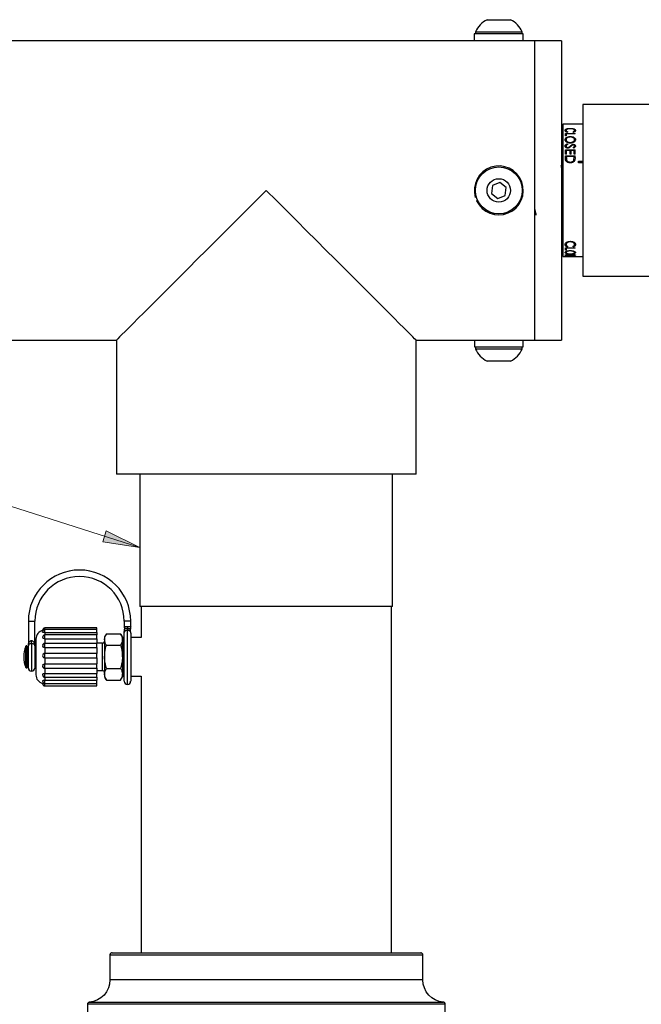
# Model space of a CAD drawing. Units: inches. Extents: x 0.5 to 8.1, y 0 to 10.6.
# Drawn here: x 4.9 to 6, y 7.5 to 9.2 of the extents above; entities that cross this region are included whole.
import ezdxf

# ---------------------------------------------------------------- set-up
doc = ezdxf.new("R2010")
doc.units = ezdxf.units.IN
doc.header["$LTSCALE"] = 0.15
doc.header["$MEASUREMENT"] = 0
doc.layers.add('Layer 1', color=7, linetype='Continuous')

msp = doc.modelspace()

# ---------------------------------------------------------------- hatches: boundary and pattern name
msp.add_hatch(color=256).paths.add_polyline_path([(5.1563, 8.3003), (5.0913, 8.3099), (5.0972, 8.329)])

# ---------------------------------------------------------------- linework, layer by layer
at = {"color": 7, "linetype": 'Continuous', "lineweight": 25}
for p, q in [((5.7627, 9.2229), (5.8037, 9.2229)), ((5.7404, 9.1979), (5.7404, 9.1861)), ((5.8259, 9.1979), (5.7404, 9.1979)), ((5.7422, 9.2018), (5.7422, 9.1979)), ((5.7422, 9.2018), (5.8242, 9.2018)), ((5.8242, 9.1979), (5.8242, 9.2018)), ((5.8259, 9.1861), (5.8259, 9.1979)), ((5.7404, 9.1861), (4.9082, 9.1861)), ((5.8259, 9.1861), (5.7404, 9.1861)), ((5.7597, 9.1861), (5.7597, 9.186)), ((5.8066, 9.186), (5.8066, 9.1861)), ((5.8457, 9.1861), (5.8259, 9.1861)), ((5.8926, 9.1861), (5.8457, 9.1861)), ((5.8457, 9.1861), (5.8457, 8.9244)), ((5.8926, 9.1861), (5.8926, 8.9244)), ((6.3488, 9.0745), (5.9301, 9.0745)), ((5.9301, 9.0745), (5.9301, 8.7743)), ((5.9301, 9.04), (5.8952, 9.04)), ((5.8952, 9.04), (5.8952, 8.8088)), ((5.8952, 9.0369), (5.8926, 9.0369)), ((5.8995, 9.0242), (5.9167, 9.0242)), ((5.8995, 9.0198), (5.8995, 9.0242)), ((5.9013, 9.0198), (5.9013, 9.0234)), ((5.9167, 9.0234), (5.9013, 9.0234)), ((5.9037, 9.0266), (5.9027, 9.0259)), ((5.9136, 9.0259), (5.9125, 9.0266)), ((5.9167, 9.0234), (5.9167, 9.0242)), ((5.9013, 9.0198), (5.8995, 9.0198)), ((5.9028, 9.0058), (5.9037, 9.0048)), ((5.9082, 9.0023), (5.9105, 9.0043)), ((5.911, 9.0031), (5.9093, 9.0014)), ((5.8995, 8.9955), (5.9167, 8.9955)), ((5.8995, 8.9876), (5.8995, 8.9955)), ((5.9013, 8.9876), (5.8995, 8.9876)), ((5.9013, 8.9876), (5.9013, 8.9943)), ((5.9079, 8.9943), (5.9013, 8.9943)), ((5.9054, 8.9999), (5.9082, 9.0023)), ((5.9079, 8.9876), (5.9079, 8.9943)), ((5.9097, 8.9876), (5.9079, 8.9876)), ((5.9097, 8.9876), (5.9097, 8.9943)), ((5.915, 8.9943), (5.9097, 8.9943)), ((5.9143, 8.9985), (5.9132, 8.9995)), ((5.915, 8.9876), (5.915, 8.9943)), ((5.9167, 8.9876), (5.915, 8.9876)), ((5.9167, 8.9876), (5.9167, 8.9955)), ((5.8995, 8.985), (5.9167, 8.985)), ((5.8995, 8.9804), (5.8995, 8.985)), ((5.9013, 8.982), (5.9013, 8.9837)), ((5.915, 8.9837), (5.9013, 8.9837)), ((5.9013, 8.982), (5.9017, 8.9777)), ((5.9145, 8.978), (5.915, 8.9827)), ((5.915, 8.9827), (5.915, 8.9837)), ((5.9167, 8.982), (5.9161, 8.9772)), ((5.9167, 8.982), (5.9167, 8.985)), ((5.9222, 8.9757), (5.9301, 8.9757)), ((5.9222, 8.9727), (5.9222, 8.9757)), ((5.9301, 8.9727), (5.9222, 8.9727)), ((5.7851, 8.9383), (5.7721, 8.933)), ((5.7962, 8.9297), (5.7851, 8.9383)), ((5.7721, 8.933), (5.7702, 8.9191)), ((5.7702, 8.9191), (5.7813, 8.9105)), ((5.7943, 8.9158), (5.7962, 8.9297)), ((5.8457, 8.9244), (5.8457, 8.6627)), ((5.8926, 8.9244), (5.8926, 8.6627)), ((5.7438, 8.9129), (5.7422, 8.9123)), ((5.7444, 8.9064), (5.746, 8.907)), ((5.7813, 8.9105), (5.7943, 8.9158)), ((5.8457, 8.8869), (5.8469, 8.8869)), ((5.8995, 8.8239), (5.9167, 8.8239)), ((5.8995, 8.8201), (5.8995, 8.8239)), ((5.9013, 8.8201), (5.8995, 8.8201)), ((5.9013, 8.8201), (5.9013, 8.8232)), ((5.9167, 8.8232), (5.9013, 8.8232)), ((5.9037, 8.8264), (5.9027, 8.8257)), ((5.9136, 8.8257), (5.9125, 8.8264)), ((5.9167, 8.8232), (5.9167, 8.8239)), ((5.8926, 8.8119), (5.8952, 8.8119)), ((5.8952, 8.8088), (5.8995, 8.8088)), ((5.8995, 8.8099), (5.9167, 8.8099)), ((5.8995, 8.809), (5.8995, 8.8099)), ((5.9013, 8.809), (5.8995, 8.809)), ((5.8995, 8.8088), (5.9013, 8.8088)), ((5.8995, 8.8088), (5.9167, 8.8088)), ((5.9013, 8.809), (5.9013, 8.8097)), ((5.9079, 8.8097), (5.9013, 8.8097)), ((5.9013, 8.8088), (5.915, 8.8088)), ((5.9013, 8.8088), (5.9013, 8.8088)), ((5.915, 8.8088), (5.9013, 8.8088)), ((5.9028, 8.8126), (5.9037, 8.8122)), ((5.9054, 8.8108), (5.9082, 8.8115)), ((5.9079, 8.809), (5.9079, 8.8097)), ((5.9097, 8.809), (5.9079, 8.809)), ((5.9082, 8.8115), (5.9105, 8.8121)), ((5.911, 8.8117), (5.9093, 8.8112)), ((5.9097, 8.809), (5.9097, 8.8097)), ((5.915, 8.8097), (5.9097, 8.8097)), ((5.9143, 8.8105), (5.9132, 8.8107)), ((5.9149, 8.8088), (5.9167, 8.8088)), ((5.915, 8.809), (5.915, 8.8097)), ((5.9167, 8.809), (5.915, 8.809)), ((5.915, 8.8088), (5.915, 8.8088)), ((5.9167, 8.809), (5.9167, 8.8099)), ((5.9167, 8.8088), (5.9301, 8.8088)), ((5.9167, 8.8088), (5.9167, 8.8088)), ((5.9301, 8.7743), (6.3488, 8.7743)), ((4.9082, 8.6627), (5.1152, 8.6627)), ((5.1152, 8.6627), (5.1152, 8.4282)), ((5.6387, 8.4282), (5.6387, 8.6627)), ((5.6387, 8.6627), (5.7405, 8.6627)), ((5.7405, 8.6627), (5.7405, 8.6509)), ((5.7405, 8.6627), (5.8259, 8.6627)), ((5.7597, 8.6628), (5.7597, 8.6627)), ((5.8066, 8.6627), (5.8066, 8.6628)), ((5.8259, 8.6509), (5.8259, 8.6627)), ((5.8259, 8.6627), (5.8457, 8.6627)), ((5.8457, 8.6627), (5.8926, 8.6627)), ((5.7405, 8.6509), (5.8259, 8.6509)), ((5.7422, 8.6509), (5.7422, 8.6471)), ((5.8071, 8.6471), (5.7422, 8.6471)), ((5.8242, 8.6471), (5.8071, 8.6471)), ((5.8242, 8.6471), (5.8242, 8.6509)), ((5.7952, 8.6259), (5.7627, 8.6259)), ((5.8037, 8.6259), (5.7952, 8.6259)), ((5.6387, 8.4282), (5.1152, 8.4282)), ((5.1563, 8.4282), (5.1563, 8.1969)), ((5.5976, 8.1969), (5.5976, 8.4282)), ((5.1943, 8.1969), (5.1563, 8.1969)), ((5.1582, 8.1969), (5.1582, 8.1426)), ((5.5976, 8.1969), (5.1943, 8.1969)), ((5.5957, 7.5913), (5.5957, 8.1969)), ((4.9613, 8.1713), (4.9613, 8.1301)), ((4.9726, 8.1301), (4.9726, 8.1713)), ((5.0807, 8.1596), (4.9901, 8.1596)), ((5.0807, 8.1568), (5.0807, 8.1596)), ((5.1288, 8.1713), (5.1288, 8.1609)), ((5.1401, 8.1609), (5.1401, 8.1713)), ((5.0807, 8.1568), (4.9901, 8.1568)), ((4.9901, 8.1514), (5.0807, 8.1514)), ((5.0807, 8.1473), (4.9901, 8.1473)), ((5.0807, 8.1514), (5.0807, 8.1568)), ((5.0807, 8.1514), (5.0807, 8.1473)), ((5.0807, 8.1406), (5.0807, 8.1473)), ((5.0976, 8.1494), (5.0944, 8.144)), ((5.0944, 8.144), (5.0944, 8.1393)), ((5.0976, 8.1494), (5.1225, 8.1494)), ((5.1257, 8.144), (5.1225, 8.1494)), ((5.1257, 8.1393), (5.1257, 8.144)), ((5.1288, 8.1426), (5.1269, 8.1426)), ((5.1288, 8.0663), (5.1288, 8.1504)), ((5.1401, 8.1504), (5.1401, 8.0663)), ((5.1582, 8.1426), (5.1401, 8.1426)), ((4.9594, 8.0907), (4.9594, 8.1269)), ((4.9614, 8.1301), (4.9613, 8.1301)), ((4.9613, 8.0894), (4.9613, 8.1282)), ((4.9618, 8.1301), (4.9614, 8.1301)), ((4.9669, 8.1321), (4.9669, 8.1373)), ((4.9725, 8.1301), (4.9721, 8.1301)), ((4.9726, 8.1301), (4.9725, 8.1301)), ((4.9726, 8.1282), (4.9726, 8.0894)), ((4.9744, 8.1401), (4.9744, 8.1382)), ((4.9744, 8.1382), (4.9744, 8.0776)), ((4.9901, 8.1406), (4.9901, 8.1321)), ((4.9901, 8.1406), (5.0807, 8.1406)), ((5.0807, 8.1325), (4.9901, 8.1325)), ((5.0807, 8.1406), (5.0807, 8.1321)), ((5.0907, 8.1327), (5.0807, 8.1327)), ((5.0807, 8.125), (5.0807, 8.1325)), ((5.0944, 8.1393), (5.0944, 8.1088)), ((5.0976, 8.1291), (5.1225, 8.1291)), ((5.1257, 8.1088), (5.1257, 8.1393)), ((4.9901, 8.125), (4.9901, 8.1148)), ((4.9901, 8.125), (5.0807, 8.125)), ((5.0807, 8.1148), (4.9901, 8.1148)), ((5.0807, 8.125), (5.0807, 8.1148)), ((5.0807, 8.107), (5.0807, 8.1148)), ((5.0944, 8.1088), (5.0944, 8.0784)), ((5.1257, 8.1088), (5.1257, 8.0784)), ((4.9901, 8.107), (4.9893, 8.1071)), ((4.9901, 8.107), (4.9901, 8.0965)), ((4.9901, 8.107), (5.0807, 8.107)), ((4.9901, 8.0965), (5.0807, 8.0965)), ((5.0807, 8.107), (5.0807, 8.0965)), ((5.0807, 8.0889), (5.0807, 8.0965)), ((4.9901, 8.0892), (4.9901, 8.0801)), ((4.9901, 8.0889), (5.0807, 8.0889)), ((4.9901, 8.0801), (5.0807, 8.0801)), ((5.0807, 8.0892), (5.0807, 8.0801)), ((5.0807, 8.0849), (5.0907, 8.0849)), ((5.0807, 8.0732), (5.0807, 8.0801)), ((5.0944, 8.0784), (5.0944, 8.0737)), ((5.0944, 8.0737), (5.0976, 8.0682)), ((5.0976, 8.0885), (5.1225, 8.0885)), ((5.1225, 8.0682), (5.1257, 8.0737)), ((5.1257, 8.0737), (5.1257, 8.0784)), ((5.1269, 8.0751), (5.1288, 8.0751)), ((5.1401, 8.0751), (5.1582, 8.0751)), ((5.1582, 8.0751), (5.1582, 7.5913)), ((4.9901, 8.0732), (5.0807, 8.0732)), ((4.9901, 8.0681), (5.0807, 8.0681)), ((4.9901, 8.0624), (5.0807, 8.0624)), ((4.9901, 8.0623), (5.0807, 8.0623)), ((4.9901, 8.0581), (5.0807, 8.0581)), ((5.0807, 8.0732), (5.0807, 8.0681)), ((5.0807, 8.0624), (5.0807, 8.0681)), ((5.0807, 8.0581), (5.0807, 8.0623)), ((5.0976, 8.0682), (5.1225, 8.0682))]:
    msp.add_line(p, q, dxfattribs=at)
at = {"color": 8, "linetype": 'Continuous', "lineweight": 25}
for p, q in [((5.8995, 8.8088), (5.8995, 8.8088)), ((4.9613, 8.1713), (4.9669, 8.1713)), ((4.9669, 8.1713), (4.9726, 8.1713)), ((4.9901, 8.1568), (4.9901, 8.1596)), ((5.1344, 8.1713), (5.1288, 8.1713)), ((5.1401, 8.1713), (5.1344, 8.1713)), ((4.9901, 8.1514), (4.9901, 8.1568)), ((4.9901, 8.1514), (4.9901, 8.1473)), ((4.9901, 8.1406), (4.9901, 8.1473)), ((5.1269, 8.1426), (5.1269, 8.0751)), ((5.1344, 8.0607), (5.1344, 8.1559)), ((4.957, 8.0902), (4.957, 8.1274)), ((4.9669, 8.1321), (4.9669, 8.0838)), ((4.9901, 8.125), (4.9901, 8.1325)), ((5.0907, 8.0849), (5.0907, 8.1327)), ((4.9901, 8.107), (4.9901, 8.1148)), ((4.9901, 8.0889), (4.9901, 8.0965)), ((4.9901, 8.0732), (4.9901, 8.0801)), ((4.9901, 8.0732), (4.9901, 8.0681)), ((4.9901, 8.0624), (4.9901, 8.0681)), ((4.9901, 8.0581), (4.9901, 8.0623))]:
    msp.add_line(p, q, dxfattribs=at)
at = {"color": 7, "linetype": 'Continuous', "lineweight": 25, "flags": 128}
for points in [[(5.3769, 8.9244), (5.3591, 8.9066), (5.3413, 8.8888), (5.3237, 8.8712), (5.3063, 8.8538), (5.2893, 8.8368), (5.2727, 8.8201), (5.2565, 8.804), (5.2409, 8.7884), (5.226, 8.7735), (5.2118, 8.7592), (5.1983, 8.7458), (5.1857, 8.7331), (5.1739, 8.7214), (5.1631, 8.7106), (5.1533, 8.7008), (5.1446, 8.692), (5.1369, 8.6844), (5.1303, 8.6778), (5.1249, 8.6724), (5.1207, 8.6682), (5.1177, 8.6651), (5.1158, 8.6633), (5.1152, 8.6627)], [(5.6387, 8.6627), (5.638, 8.6633), (5.6362, 8.6651), (5.6332, 8.6682), (5.6289, 8.6724), (5.6235, 8.6778), (5.617, 8.6844), (5.6093, 8.692), (5.6006, 8.7008), (5.5908, 8.7106), (5.58, 8.7214), (5.5682, 8.7331), (5.5556, 8.7458), (5.5421, 8.7592), (5.5279, 8.7735), (5.5129, 8.7884), (5.4973, 8.804), (5.4812, 8.8201), (5.4646, 8.8368), (5.4475, 8.8538), (5.4302, 8.8712), (5.4126, 8.8888), (5.3948, 8.9066), (5.3769, 8.9244)]]:
    msp.add_lwpolyline(points, dxfattribs=at)
at = {"color": 7, "linetype": 'Continuous', "lineweight": 25}
for radius in [0.041, 0.0205]:
    msp.add_circle((5.7832, 8.9244), radius, dxfattribs=at)
for centre, radius, start, end in [((5.7832, 9.1825), 0.0453, 116.9028, 154.8176), ((5.7832, 9.1825), 0.0453, 25.1824, 63.0972), ((5.7832, 8.9244), 0.0428, 204.8767, 196.4927), ((5.7832, 8.6663), 0.0453, 205.1824, 243.0972), ((5.7832, 8.6663), 0.0453, 296.9028, 334.8176), ((5.0507, 8.1713), 0.0894, 90, 180), ((5.0507, 8.1713), 0.0781, 0, 180), ((5.0507, 8.1713), 0.0894, 0, 90), ((4.9901, 8.1556), 0.00391, 90, 187.2012), ((4.9901, 8.1401), 0.0156, 102.1815, 180), ((4.9901, 8.1529), 0.00391, 90, 187.6487), ((4.9901, 8.1434), 0.00391, 90, 189.6303), ((5.1269, 8.1438), 0.00125, 180, 270), ((5.0001, 8.1088), 0.0469, 156.593, 203.407), ((4.9582, 8.1269), 0.00125, 0, 156.593), ((4.9669, 8.1282), 0.00563, 160.531, 180), ((4.9669, 8.1282), 0.00562, 0, 19.499), ((4.9901, 8.1286), 0.00391, 90, 197.0349), ((5.0907, 8.1365), 0.00375, 270, 0), ((4.9619, 8.1207), 0.0025, 180, 255.5225), ((4.9719, 8.1207), 0.0025, 284.4775, 0), ((4.9901, 8.1109), 0.00391, 90, 259.1582), ((4.9619, 8.0969), 0.0025, 104.4775, 180), ((4.9719, 8.0969), 0.0025, 0, 75.5225), ((4.9901, 8.0928), 0.00391, 160.5946, 270), ((4.9582, 8.0907), 0.00125, 203.407, 0), ((4.9669, 8.0894), 0.00563, 180, 270), ((4.9669, 8.0894), 0.00562, 270, 0), ((4.9901, 8.0776), 0.0156, 180, 255.6188), ((4.9901, 8.0771), 0.00391, 169.2946, 270), ((5.0907, 8.0811), 0.00375, 0, 90), ((5.1269, 8.0738), 0.00125, 90, 180), ((4.9901, 8.0663), 0.00391, 172.1592, 270), ((4.9901, 8.062), 0.00391, 172.829, 270), ((5.1344, 8.0663), 0.00563, 180, 270), ((5.1344, 8.0663), 0.00563, 270, 0)]:
    msp.add_arc(centre, radius, start, end, dxfattribs=at)
for points, knots in [([(5.8991, 9.0293), (5.8992, 9.0298), (5.8994, 9.0307), (5.9007, 9.0316), (5.9016, 9.0319), (5.9021, 9.0321)], [0, 0, 0, 0, 0.49904, 0.749508, 1, 1, 1, 1]), ([(5.9027, 9.0259), (5.9021, 9.0261), (5.901, 9.0266), (5.8999, 9.0274), (5.8992, 9.0284), (5.8991, 9.029), (5.8991, 9.0293)], [0, 0, 0, 0, 0.249963, 0.499891, 0.74988, 1, 1, 1, 1]), ([(5.9081, 9.0323), (5.9071, 9.0323), (5.9056, 9.0322), (5.9039, 9.0319), (5.9028, 9.0315), (5.9019, 9.031), (5.901, 9.0303), (5.9009, 9.0297), (5.9008, 9.0293)], [0, 0, 0, 0, 0.249215, 0.372188, 0.499708, 0.625567, 0.750245, 1, 1, 1, 1]), ([(5.9008, 9.0293), (5.9009, 9.029), (5.9009, 9.0285), (5.9017, 9.0275), (5.9029, 9.027), (5.9037, 9.0266)], [0, 0, 0, 0, 0.250745, 0.50135, 1, 1, 1, 1]), ([(5.9021, 9.0321), (5.903, 9.0323), (5.9048, 9.0328), (5.9071, 9.0328), (5.9082, 9.0329)], [0, 0, 0, 0, 0.499683, 1, 1, 1, 1]), ([(5.9154, 9.0293), (5.9153, 9.0297), (5.9151, 9.0306), (5.9138, 9.0314), (5.9123, 9.0319), (5.9106, 9.0322), (5.9091, 9.0323), (5.9081, 9.0323)], [0, 0, 0, 0, 0.249891, 0.499698, 0.625074, 0.750447, 1, 1, 1, 1]), ([(5.9082, 9.0329), (5.9094, 9.0328), (5.9112, 9.0328), (5.9133, 9.0323), (5.9147, 9.0319), (5.9158, 9.0314), (5.9169, 9.0305), (5.9171, 9.0298), (5.9172, 9.0293)], [0, 0, 0, 0, 0.249304, 0.372355, 0.49982, 0.624391, 0.750365, 1, 1, 1, 1]), ([(5.9125, 9.0266), (5.913, 9.0267), (5.9138, 9.0271), (5.9151, 9.0281), (5.9153, 9.0288), (5.9154, 9.0293)], [0, 0, 0, 0, 0.250704, 0.501344, 1, 1, 1, 1]), ([(5.9172, 9.0293), (5.9171, 9.029), (5.9171, 9.0284), (5.9164, 9.0274), (5.9152, 9.0266), (5.9141, 9.0261), (5.9136, 9.0259)], [0, 0, 0, 0, 0.250147, 0.500128, 0.750102, 1, 1, 1, 1]), ([(5.8991, 9.0131), (5.8992, 9.0139), (5.8994, 9.0154), (5.9015, 9.0172), (5.9045, 9.0184), (5.9069, 9.0186), (5.908, 9.0187)], [0, 0, 0, 0, 0.250122, 0.500074, 0.750026, 1, 1, 1, 1]), ([(5.9081, 9.0071), (5.9069, 9.0071), (5.9045, 9.0073), (5.902, 9.0086), (5.9005, 9.0098), (5.8993, 9.0112), (5.8992, 9.0123), (5.8991, 9.0131)], [0, 0, 0, 0, 0.249772, 0.499416, 0.627047, 0.750304, 1, 1, 1, 1]), ([(5.8991, 9.002), (5.8991, 9.0024), (5.8992, 9.0033), (5.9004, 9.0048), (5.9018, 9.0054), (5.9028, 9.0058)], [0, 0, 0, 0, 0.250271, 0.500483, 1, 1, 1, 1]), ([(5.908, 9.0178), (5.9071, 9.0177), (5.9056, 9.0176), (5.9039, 9.017), (5.9025, 9.0163), (5.9011, 9.015), (5.9009, 9.0138), (5.9008, 9.0132)], [0, 0, 0, 0, 0.249555, 0.37493, 0.500429, 0.750177, 1, 1, 1, 1]), ([(5.9008, 9.0132), (5.9009, 9.0125), (5.9011, 9.0113), (5.9025, 9.0098), (5.904, 9.009), (5.9057, 9.0083), (5.9071, 9.0082), (5.9081, 9.0081)], [0, 0, 0, 0, 0.249873, 0.499597, 0.624978, 0.750397, 1, 1, 1, 1]), ([(5.9037, 9.0048), (5.903, 9.0045), (5.9019, 9.004), (5.901, 9.0029), (5.9009, 9.0023), (5.9008, 9.002)], [0, 0, 0, 0, 0.500187, 0.750381, 1, 1, 1, 1]), ([(5.908, 9.0187), (5.9092, 9.0186), (5.9116, 9.0184), (5.9146, 9.0173), (5.9168, 9.0155), (5.917, 9.014), (5.9172, 9.0132)], [0, 0, 0, 0, 0.250115, 0.500168, 0.750097, 1, 1, 1, 1]), ([(5.9154, 9.0132), (5.9153, 9.0138), (5.9151, 9.015), (5.9137, 9.0163), (5.9122, 9.017), (5.9105, 9.0176), (5.909, 9.0177), (5.908, 9.0178)], [0, 0, 0, 0, 0.249671, 0.499492, 0.624369, 0.751521, 1, 1, 1, 1]), ([(5.9172, 9.0132), (5.9171, 9.0124), (5.9169, 9.0113), (5.9158, 9.0098), (5.9146, 9.0089), (5.9132, 9.0081), (5.9111, 9.0073), (5.9093, 9.0071), (5.9081, 9.0071)], [0, 0, 0, 0, 0.249531, 0.374361, 0.500066, 0.625362, 0.750609, 1, 1, 1, 1]), ([(5.9081, 9.0081), (5.9091, 9.0082), (5.9106, 9.0083), (5.9123, 9.009), (5.9137, 9.0099), (5.9151, 9.0113), (5.9153, 9.0125), (5.9154, 9.0132)], [0, 0, 0, 0, 0.249524, 0.374746, 0.500378, 0.750269, 1, 1, 1, 1]), ([(5.9105, 9.0043), (5.9109, 9.0045), (5.9117, 9.0049), (5.9127, 9.005), (5.9132, 9.005)], [0, 0, 0, 0, 0.500431, 1, 1, 1, 1]), ([(5.9132, 9.0039), (5.913, 9.0039), (5.9126, 9.0039), (5.9118, 9.0036), (5.9113, 9.0033), (5.911, 9.0031)], [0, 0, 0, 0, 0.24861, 0.500168, 1, 1, 1, 1]), ([(5.9132, 9.005), (5.9137, 9.005), (5.9145, 9.0049), (5.9155, 9.0045), (5.9163, 9.004), (5.917, 9.0031), (5.9171, 9.0023), (5.9172, 9.0019)], [0, 0, 0, 0, 0.249562, 0.374923, 0.500307, 0.750078, 1, 1, 1, 1]), ([(5.9154, 9.0021), (5.9154, 9.0023), (5.9153, 9.0028), (5.915, 9.0033), (5.9145, 9.0036), (5.9141, 9.0038), (5.9137, 9.0039), (5.9134, 9.0039), (5.9132, 9.0039)], [0, 0, 0, 0, 0.249914, 0.499229, 0.628278, 0.749606, 0.87469, 1, 1, 1, 1]), ([(5.9037, 8.9983), (5.9034, 8.9983), (5.9028, 8.9983), (5.9016, 8.9987), (5.9003, 8.9994), (5.8992, 9.0006), (5.8991, 9.0015), (5.8991, 9.002)], [0, 0, 0, 0, 0.1254086, 0.2507773, 0.5004412, 0.7501434, 1, 1, 1, 1]), ([(5.9008, 9.002), (5.9009, 9.0017), (5.9009, 9.0011), (5.9014, 9.0004), (5.902, 8.9999), (5.9025, 8.9997), (5.9031, 8.9995), (5.9035, 8.9995), (5.9037, 8.9995)], [0, 0, 0, 0, 0.250545, 0.499315, 0.626233, 0.750918, 0.874647, 1, 1, 1, 1]), ([(5.9093, 9.0014), (5.9086, 9.0007), (5.9075, 8.9996), (5.9055, 8.9985), (5.9043, 8.9984), (5.9037, 8.9983)], [0, 0, 0, 0, 0.5008409, 0.7508224, 1, 1, 1, 1]), ([(5.9037, 8.9995), (5.9041, 8.9995), (5.9045, 8.9995), (5.9051, 8.9998), (5.9053, 8.9999), (5.9054, 8.9999)], [0, 0, 0, 0, 0.498783, 0.749296, 1, 1, 1, 1]), ([(5.9132, 8.9995), (5.9137, 8.9999), (5.9146, 9.0004), (5.9153, 9.0013), (5.9154, 9.0018), (5.9154, 9.0021)], [0, 0, 0, 0, 0.500595, 0.750247, 1, 1, 1, 1]), ([(5.9172, 9.0019), (5.9171, 9.0016), (5.917, 9.0009), (5.9161, 8.9996), (5.915, 8.9989), (5.9143, 8.9985)], [0, 0, 0, 0, 0.249981, 0.500019, 1, 1, 1, 1]), ([(5.9079, 8.9726), (5.9067, 8.9727), (5.905, 8.9728), (5.9029, 8.9737), (5.9015, 8.9747), (5.9005, 8.9759), (5.8996, 8.9779), (5.8995, 8.9794), (5.8995, 8.9804)], [0, 0, 0, 0, 0.249941, 0.374066, 0.499828, 0.624866, 0.749881, 1, 1, 1, 1]), ([(5.9017, 8.9777), (5.902, 8.9771), (5.9025, 8.976), (5.904, 8.9748), (5.9059, 8.9741), (5.9072, 8.974), (5.9079, 8.974)], [0, 0, 0, 0, 0.249863, 0.499638, 0.749582, 1, 1, 1, 1]), ([(5.9079, 8.974), (5.9086, 8.974), (5.9101, 8.9741), (5.9121, 8.9749), (5.9137, 8.9762), (5.9142, 8.9774), (5.9145, 8.978)], [0, 0, 0, 0, 0.250373, 0.500316, 0.750072, 1, 1, 1, 1]), ([(5.9161, 8.9772), (5.9157, 8.9765), (5.915, 8.9751), (5.9129, 8.9736), (5.9105, 8.9727), (5.9088, 8.9726), (5.9079, 8.9726)], [0, 0, 0, 0, 0.249761, 0.49954, 0.74958, 1, 1, 1, 1]), ([(5.8941, 8.9579), (5.8938, 8.9595), (5.8931, 8.9629), (5.8925, 8.9662), (5.8921, 8.9679)], [0, 0, 0, 0, 0.496617, 1, 1, 1, 1]), ([(5.8461, 8.8911), (5.8465, 8.8892), (5.8472, 8.8859), (5.8478, 8.8826), (5.848, 8.8812)], [0, 0, 0, 0, 0.565444, 1, 1, 1, 1]), ([(5.8991, 8.8298), (5.8992, 8.8306), (5.8994, 8.8318), (5.9007, 8.8332), (5.9016, 8.8338), (5.9021, 8.8341)], [0, 0, 0, 0, 0.499038, 0.749507, 1, 1, 1, 1]), ([(5.9081, 8.8345), (5.9071, 8.8344), (5.9056, 8.8343), (5.9039, 8.8337), (5.9028, 8.8331), (5.9019, 8.8323), (5.901, 8.8313), (5.9009, 8.8304), (5.9008, 8.8298)], [0, 0, 0, 0, 0.249215, 0.372185, 0.499707, 0.625563, 0.75024, 1, 1, 1, 1]), ([(5.9021, 8.8341), (5.903, 8.8345), (5.9048, 8.8353), (5.9071, 8.8354), (5.9082, 8.8355)], [0, 0, 0, 0, 0.4996791, 1, 1, 1, 1]), ([(5.9154, 8.8299), (5.9153, 8.8305), (5.9151, 8.8316), (5.9138, 8.8329), (5.9123, 8.8337), (5.9106, 8.8343), (5.9091, 8.8344), (5.9081, 8.8345)], [0, 0, 0, 0, 0.249889, 0.499696, 0.625076, 0.750446, 1, 1, 1, 1]), ([(5.9082, 8.8355), (5.9094, 8.8354), (5.9112, 8.8353), (5.9133, 8.8345), (5.9147, 8.8338), (5.9158, 8.8329), (5.9169, 8.8316), (5.9171, 8.8305), (5.9172, 8.8298)], [0, 0, 0, 0, 0.249304, 0.372356, 0.499821, 0.624393, 0.750365, 1, 1, 1, 1]), ([(5.9027, 8.8257), (5.9021, 8.8259), (5.901, 8.8264), (5.8999, 8.8274), (5.8992, 8.8286), (5.8991, 8.8294), (5.8991, 8.8298)], [0, 0, 0, 0, 0.249964, 0.499894, 0.74988, 1, 1, 1, 1]), ([(5.8991, 8.8158), (5.8992, 8.8162), (5.8994, 8.8171), (5.9015, 8.8182), (5.9045, 8.8191), (5.9069, 8.8192), (5.908, 8.8193)], [0, 0, 0, 0, 0.2501199, 0.5000713, 0.7500246, 1, 1, 1, 1]), ([(5.9081, 8.8131), (5.9069, 8.8131), (5.9045, 8.8132), (5.902, 8.8137), (5.9005, 8.8142), (5.8993, 8.8148), (5.8992, 8.8154), (5.8991, 8.8158)], [0, 0, 0, 0, 0.24977, 0.499411, 0.627047, 0.750299, 1, 1, 1, 1]), ([(5.9008, 8.8298), (5.9009, 8.8295), (5.9009, 8.8288), (5.9017, 8.8276), (5.9029, 8.8269), (5.9037, 8.8264)], [0, 0, 0, 0, 0.250735, 0.501338, 1, 1, 1, 1]), ([(5.908, 8.8186), (5.9071, 8.8186), (5.9056, 8.8185), (5.9039, 8.8182), (5.9025, 8.8177), (5.9011, 8.8169), (5.9009, 8.8162), (5.9008, 8.8159)], [0, 0, 0, 0, 0.249556, 0.37493, 0.500432, 0.750173, 1, 1, 1, 1]), ([(5.9008, 8.8159), (5.9009, 8.8155), (5.9011, 8.8149), (5.9025, 8.8142), (5.904, 8.8138), (5.9057, 8.8136), (5.9071, 8.8135), (5.9081, 8.8135)], [0, 0, 0, 0, 0.249873, 0.499596, 0.624978, 0.750398, 1, 1, 1, 1]), ([(5.908, 8.8193), (5.9092, 8.8192), (5.9116, 8.8191), (5.9146, 8.8183), (5.9168, 8.8171), (5.917, 8.8163), (5.9172, 8.8159)], [0, 0, 0, 0, 0.250116, 0.500168, 0.750098, 1, 1, 1, 1]), ([(5.9154, 8.8159), (5.9153, 8.8162), (5.9151, 8.8169), (5.9137, 8.8177), (5.9122, 8.8182), (5.9105, 8.8185), (5.909, 8.8186), (5.908, 8.8186)], [0, 0, 0, 0, 0.249671, 0.499491, 0.624368, 0.75152, 1, 1, 1, 1]), ([(5.9172, 8.8159), (5.9171, 8.8155), (5.9169, 8.8149), (5.9158, 8.8142), (5.9146, 8.8138), (5.9132, 8.8135), (5.9111, 8.8131), (5.9093, 8.8131), (5.9081, 8.8131)], [0, 0, 0, 0, 0.249531, 0.374361, 0.500063, 0.625361, 0.750609, 1, 1, 1, 1]), ([(5.9081, 8.8135), (5.9091, 8.8135), (5.9106, 8.8136), (5.9123, 8.8138), (5.9137, 8.8142), (5.9151, 8.8149), (5.9153, 8.8155), (5.9154, 8.8159)], [0, 0, 0, 0, 0.249524, 0.374745, 0.500374, 0.750272, 1, 1, 1, 1]), ([(5.9125, 8.8264), (5.913, 8.8266), (5.9138, 8.8271), (5.9151, 8.8282), (5.9153, 8.8292), (5.9154, 8.8299)], [0, 0, 0, 0, 0.250706, 0.50135, 1, 1, 1, 1]), ([(5.9172, 8.8298), (5.9171, 8.8294), (5.9171, 8.8286), (5.9164, 8.8274), (5.9152, 8.8264), (5.9141, 8.8259), (5.9136, 8.8257)], [0, 0, 0, 0, 0.250151, 0.500134, 0.750098, 1, 1, 1, 1]), ([(5.8991, 8.8114), (5.8991, 8.8115), (5.8992, 8.8117), (5.9004, 8.8122), (5.9018, 8.8124), (5.9028, 8.8126)], [0, 0, 0, 0, 0.250269, 0.50048, 1, 1, 1, 1]), ([(5.9037, 8.8104), (5.9034, 8.8104), (5.9028, 8.8105), (5.9016, 8.8105), (5.9003, 8.8107), (5.8992, 8.811), (5.8991, 8.8113), (5.8991, 8.8114)], [0, 0, 0, 0, 0.1254093, 0.2507794, 0.5004447, 0.7501393, 1, 1, 1, 1]), ([(5.9037, 8.8122), (5.903, 8.8121), (5.9019, 8.812), (5.901, 8.8116), (5.9009, 8.8115), (5.9008, 8.8114)], [0, 0, 0, 0, 0.500192, 0.75038, 1, 1, 1, 1]), ([(5.9008, 8.8114), (5.9009, 8.8113), (5.9009, 8.8111), (5.9014, 8.8109), (5.902, 8.8108), (5.9025, 8.8108), (5.9031, 8.8107), (5.9035, 8.8107), (5.9037, 8.8107)], [0, 0, 0, 0, 0.250533, 0.499319, 0.626235, 0.750911, 0.874648, 1, 1, 1, 1]), ([(5.9093, 8.8112), (5.9086, 8.811), (5.9075, 8.8107), (5.9055, 8.8105), (5.9043, 8.8105), (5.9037, 8.8104)], [0, 0, 0, 0, 0.500844, 0.750823, 1, 1, 1, 1]), ([(5.9037, 8.8107), (5.9041, 8.8107), (5.9045, 8.8107), (5.9051, 8.8108), (5.9053, 8.8108), (5.9054, 8.8108)], [0, 0, 0, 0, 0.498774, 0.749284, 1, 1, 1, 1]), ([(5.9105, 8.8121), (5.9109, 8.8122), (5.9117, 8.8123), (5.9127, 8.8123), (5.9132, 8.8123)], [0, 0, 0, 0, 0.500434, 1, 1, 1, 1]), ([(5.9132, 8.812), (5.913, 8.8119), (5.9126, 8.8119), (5.9118, 8.8119), (5.9113, 8.8118), (5.911, 8.8117)], [0, 0, 0, 0, 0.248608, 0.50017, 1, 1, 1, 1]), ([(5.9132, 8.8123), (5.9137, 8.8123), (5.9145, 8.8123), (5.9155, 8.8122), (5.9163, 8.812), (5.917, 8.8117), (5.9171, 8.8115), (5.9172, 8.8114)], [0, 0, 0, 0, 0.249566, 0.374923, 0.500307, 0.750088, 1, 1, 1, 1]), ([(5.9154, 8.8114), (5.9154, 8.8115), (5.9153, 8.8116), (5.915, 8.8118), (5.9145, 8.8119), (5.9141, 8.8119), (5.9137, 8.8119), (5.9134, 8.812), (5.9132, 8.812)], [0, 0, 0, 0, 0.249918, 0.499232, 0.628287, 0.749602, 0.87469, 1, 1, 1, 1]), ([(5.9132, 8.8107), (5.9137, 8.8108), (5.9146, 8.8109), (5.9153, 8.8112), (5.9154, 8.8113), (5.9154, 8.8114)], [0, 0, 0, 0, 0.500594, 0.750244, 1, 1, 1, 1]), ([(5.9172, 8.8114), (5.9171, 8.8113), (5.917, 8.8111), (5.9161, 8.8107), (5.915, 8.8106), (5.9143, 8.8105)], [0, 0, 0, 0, 0.249979, 0.500018, 1, 1, 1, 1]), ([(5.1288, 8.1614), (5.1289, 8.1607), (5.1291, 8.1593), (5.1292, 8.1579), (5.1293, 8.1571)], [0, 0, 0, 0, 0.472869, 1, 1, 1, 1]), ([(5.1344, 8.1614), (5.1337, 8.1614), (5.1322, 8.1614), (5.1304, 8.1614), (5.1291, 8.1614), (5.1289, 8.1614), (5.1288, 8.1614)], [0, 0, 0, 0, 0.249999, 0.499999, 0.75, 1, 1, 1, 1]), ([(5.1344, 8.1614), (5.1344, 8.1607), (5.1344, 8.1594), (5.1344, 8.1584), (5.1344, 8.1578)], [0, 0, 0, 0, 0.49998, 1, 1, 1, 1]), ([(5.1401, 8.1614), (5.14, 8.1614), (5.1398, 8.1614), (5.1385, 8.1614), (5.1366, 8.1614), (5.1352, 8.1614), (5.1344, 8.1614)], [0, 0, 0, 0, 0.25, 0.5, 0.749999, 1, 1, 1, 1]), ([(5.1401, 8.1614), (5.14, 8.1607), (5.1398, 8.1593), (5.1396, 8.1579), (5.1395, 8.1571)], [0, 0, 0, 0, 0.472869, 1, 1, 1, 1]), ([(4.9901, 8.1514), (4.9896, 8.1514), (4.9888, 8.1514), (4.9876, 8.1515), (4.9867, 8.1518), (4.9863, 8.152), (4.9862, 8.1523), (4.9862, 8.1524)], [0, 0, 0, 0, 0.217688, 0.435492, 0.654586, 0.875606, 1, 1, 1, 1]), ([(4.9901, 8.1406), (4.9896, 8.1406), (4.9888, 8.1407), (4.9876, 8.1411), (4.9868, 8.1416), (4.9863, 8.1422), (4.9863, 8.1426), (4.9863, 8.1427)], [0, 0, 0, 0, 0.227665, 0.455444, 0.684585, 0.915734, 1, 1, 1, 1]), ([(4.9871, 8.1554), (4.987, 8.1554), (4.9868, 8.1554), (4.9868, 8.1553), (4.9868, 8.1553)], [0, 0, 0, 0, 0.847929, 1, 1, 1, 1]), ([(5.0944, 8.1393), (5.0944, 8.1395), (5.0945, 8.1429), (5.0961, 8.1463), (5.0976, 8.1494)], [0, 0, 0, 0, 0.070219, 1, 1, 1, 1]), ([(5.1225, 8.1494), (5.1234, 8.1478), (5.1252, 8.1444), (5.1255, 8.141), (5.1257, 8.1393)], [0, 0, 0, 0, 0.495459, 1, 1, 1, 1]), ([(5.1288, 8.1513), (5.1289, 8.1523), (5.1291, 8.1543), (5.1292, 8.1562), (5.1293, 8.1571)], [0, 0, 0, 0, 0.529386, 1, 1, 1, 1]), ([(5.1288, 8.1504), (5.1288, 8.1507), (5.1289, 8.1515), (5.1292, 8.1525), (5.1297, 8.1535), (5.1302, 8.154), (5.1305, 8.1543)], [0, 0, 0, 0, 0.2499823, 0.5000019, 0.749979, 1, 1, 1, 1]), ([(5.1344, 8.1578), (5.1339, 8.1581), (5.1329, 8.1585), (5.1315, 8.1587), (5.1302, 8.1584), (5.1294, 8.1578), (5.1294, 8.1574), (5.1293, 8.1571)], [0, 0, 0, 0, 0.201133, 0.388247, 0.565414, 0.773304, 1, 1, 1, 1]), ([(5.1305, 8.1543), (5.1303, 8.1548), (5.13, 8.1557), (5.1295, 8.1567), (5.1293, 8.1571)], [0, 0, 0, 0, 0.553376, 1, 1, 1, 1]), ([(5.1305, 8.1543), (5.1307, 8.1545), (5.1313, 8.155), (5.1323, 8.1555), (5.1333, 8.1558), (5.1341, 8.1559), (5.1344, 8.1559)], [0, 0, 0, 0, 0.250001, 0.499996, 0.749999, 1, 1, 1, 1]), ([(5.1344, 8.1578), (5.135, 8.1581), (5.136, 8.1585), (5.1374, 8.1587), (5.1386, 8.1584), (5.1394, 8.1578), (5.1395, 8.1574), (5.1395, 8.1571)], [0, 0, 0, 0, 0.201134, 0.388248, 0.565415, 0.773305, 1, 1, 1, 1]), ([(5.1344, 8.1578), (5.1344, 8.1574), (5.1344, 8.1564), (5.1344, 8.1561), (5.1344, 8.1559)], [0, 0, 0, 0, 0.499988, 1, 1, 1, 1]), ([(5.1344, 8.1559), (5.1348, 8.1559), (5.1355, 8.1558), (5.1366, 8.1555), (5.1376, 8.155), (5.1381, 8.1545), (5.1384, 8.1543)], [0, 0, 0, 0, 0.250004, 0.500006, 0.749997, 1, 1, 1, 1]), ([(5.1384, 8.1543), (5.1386, 8.1548), (5.1388, 8.1557), (5.1393, 8.1567), (5.1395, 8.1571)], [0, 0, 0, 0, 0.553376, 1, 1, 1, 1]), ([(5.1384, 8.1543), (5.1387, 8.154), (5.1391, 8.1535), (5.1397, 8.1525), (5.14, 8.1515), (5.14, 8.1507), (5.1401, 8.1504)], [0, 0, 0, 0, 0.250021, 0.4999981, 0.7500177, 1, 1, 1, 1]), ([(5.1401, 8.1513), (5.14, 8.1523), (5.1398, 8.1543), (5.1396, 8.1562), (5.1395, 8.1571)], [0, 0, 0, 0, 0.529386, 1, 1, 1, 1]), ([(4.9614, 8.1301), (4.9615, 8.1308), (4.9617, 8.1324), (4.9625, 8.1345), (4.9637, 8.136), (4.9651, 8.137), (4.9662, 8.1373), (4.9668, 8.1373), (4.9669, 8.1373)], [0, 0, 0, 0, 0.244491, 0.492263, 0.685737, 0.849416, 0.95718, 1, 1, 1, 1]), ([(4.9669, 8.1321), (4.9665, 8.132), (4.9659, 8.132), (4.9649, 8.1319), (4.9638, 8.1316), (4.9625, 8.131), (4.962, 8.1304), (4.9618, 8.1301)], [0, 0, 0, 0, 0.177766, 0.205597, 0.422041, 0.670331, 1, 1, 1, 1]), ([(4.9669, 8.1373), (4.9673, 8.1373), (4.9679, 8.1372), (4.969, 8.1368), (4.9701, 8.136), (4.9713, 8.1345), (4.9721, 8.1324), (4.9724, 8.1308), (4.9725, 8.1301)], [0, 0, 0, 0, 0.106046, 0.150561, 0.314241, 0.507723, 0.755502, 1, 1, 1, 1]), ([(4.9721, 8.1301), (4.9721, 8.1301), (4.9719, 8.1304), (4.9713, 8.131), (4.9701, 8.1316), (4.9687, 8.1319), (4.9676, 8.1321), (4.967, 8.1321), (4.9669, 8.1321)], [0, 0, 0, 0, 0.013207, 0.329646, 0.577854, 0.794221, 0.957714, 1, 1, 1, 1]), ([(4.9901, 8.125), (4.9896, 8.1251), (4.9888, 8.1251), (4.9876, 8.1257), (4.9867, 8.1265), (4.9865, 8.1272), (4.9863, 8.1275)], [0, 0, 0, 0, 0.255677, 0.511494, 0.768814, 1, 1, 1, 1]), ([(5.0976, 8.1291), (5.0967, 8.1308), (5.0949, 8.1341), (5.0946, 8.1375), (5.0944, 8.1393)], [0, 0, 0, 0, 0.49546, 1, 1, 1, 1]), ([(5.0944, 8.1088), (5.0948, 8.1139), (5.0953, 8.1208), (5.0971, 8.1274), (5.0976, 8.1291)], [0, 0, 0, 0, 0.7424524, 1, 1, 1, 1]), ([(5.1257, 8.1393), (5.1257, 8.139), (5.1256, 8.1356), (5.124, 8.1322), (5.1225, 8.1291)], [0, 0, 0, 0, 0.070219, 1, 1, 1, 1]), ([(5.1225, 8.1291), (5.123, 8.1274), (5.1249, 8.1208), (5.1253, 8.1139), (5.1257, 8.1088)], [0, 0, 0, 0, 0.257548, 1, 1, 1, 1]), ([(5.0976, 8.0885), (5.0963, 8.0934), (5.0947, 8.1001), (5.0945, 8.107), (5.0944, 8.1088)], [0, 0, 0, 0, 0.73137, 1, 1, 1, 1]), ([(5.1257, 8.1088), (5.1256, 8.107), (5.1255, 8.1001), (5.1238, 8.0934), (5.1225, 8.0885)], [0, 0, 0, 0, 0.26863, 1, 1, 1, 1]), ([(4.9864, 8.0941), (4.9865, 8.0942), (4.9866, 8.0948), (4.9873, 8.0955), (4.9883, 8.0962), (4.9893, 8.0965), (4.9899, 8.0965), (4.9901, 8.0965)], [0, 0, 0, 0, 0.097301, 0.367175, 0.636907, 0.904883, 1, 1, 1, 1]), ([(4.9862, 8.0779), (4.9863, 8.0781), (4.9865, 8.0787), (4.9872, 8.0794), (4.9883, 8.0799), (4.9893, 8.0801), (4.9899, 8.0801), (4.9901, 8.0801)], [0, 0, 0, 0, 0.209918, 0.446124, 0.682205, 0.916749, 1, 1, 1, 1]), ([(5.0944, 8.0784), (5.0944, 8.0786), (5.0945, 8.082), (5.0961, 8.0854), (5.0976, 8.0885)], [0, 0, 0, 0, 0.070219, 1, 1, 1, 1]), ([(5.0976, 8.0682), (5.0967, 8.0699), (5.0949, 8.0732), (5.0946, 8.0766), (5.0944, 8.0784)], [0, 0, 0, 0, 0.495456, 1, 1, 1, 1]), ([(5.1225, 8.0885), (5.1234, 8.0869), (5.1252, 8.0835), (5.1255, 8.0801), (5.1257, 8.0784)], [0, 0, 0, 0, 0.495458, 1, 1, 1, 1]), ([(5.1257, 8.0784), (5.1257, 8.0781), (5.1256, 8.0747), (5.124, 8.0713), (5.1225, 8.0682)], [0, 0, 0, 0, 0.070219, 1, 1, 1, 1]), ([(4.9862, 8.0669), (4.9862, 8.0669), (4.9862, 8.0671), (4.9865, 8.0674), (4.9872, 8.0678), (4.9883, 8.068), (4.9893, 8.0681), (4.9899, 8.0681), (4.9901, 8.0681)], [0, 0, 0, 0, 0.03123, 0.254108, 0.477109, 0.699986, 0.921406, 1, 1, 1, 1]), ([(4.9862, 8.0625), (4.9862, 8.0625), (4.9862, 8.0625), (4.9865, 8.0625), (4.9872, 8.0624), (4.9883, 8.0624), (4.9893, 8.0623), (4.9899, 8.0623), (4.9901, 8.0623)], [0, 0, 0, 0, 0.062857, 0.278458, 0.494175, 0.709778, 0.923971, 1, 1, 1, 1])]:
    msp.add_open_spline(points, degree=3, knots=knots, dxfattribs=at)
at = {"layer": 'Layer 1', "color": 7, "lineweight": 18}
for points in [[(4.5743, 8.4859), (5.1563, 8.3003)], [(5.1563, 8.3003), (5.0913, 8.3099), (5.0972, 8.329), (5.1563, 8.3003)]]:
    msp.add_lwpolyline(points, dxfattribs=at)
at = {"layer": 'Layer 1', "lineweight": 0}
msp.add_lwpolyline([(5.1563, 8.3003), (5.0913, 8.3099), (5.0972, 8.329)], dxfattribs=at)
at = {"layer": 'Layer 1', "color": 7, "lineweight": 25}
for points in [[(5.1075, 7.5913), (5.1068, 7.5912), (5.1061, 7.591), (5.1054, 7.5907), (5.1049, 7.5902), (5.1044, 7.5896), (5.1041, 7.589), (5.1038, 7.5883), (5.1038, 7.5875)], [(5.6505, 7.5875), (5.6505, 7.5875), (5.6492, 7.5875), (5.6462, 7.5875), (5.6414, 7.5875), (5.6351, 7.5875), (5.627, 7.5875), (5.6174, 7.5875), (5.6063, 7.5875), (5.5938, 7.5875), (5.5798, 7.5875), (5.5646, 7.5875), (5.5482, 7.5875), (5.5307, 7.5875), (5.5123, 7.5875), (5.493, 7.5875), (5.4729, 7.5875), (5.4523, 7.5875), (5.4312, 7.5875), (5.4097, 7.5875), (5.388, 7.5875), (5.3663, 7.5875), (5.3446, 7.5875), (5.3231, 7.5875), (5.302, 7.5875), (5.2814, 7.5875), (5.2613, 7.5875), (5.242, 7.5875), (5.2236, 7.5875), (5.2061, 7.5875), (5.1897, 7.5875), (5.1745, 7.5875), (5.1605, 7.5875), (5.148, 7.5875), (5.1369, 7.5875), (5.1273, 7.5875), (5.1192, 7.5875), (5.1129, 7.5875), (5.1081, 7.5875), (5.1051, 7.5875), (5.1038, 7.5875), (5.1038, 7.5875)], [(5.1038, 7.5875), (5.1038, 7.5442)], [(5.1075, 7.5913), (5.1077, 7.5913), (5.1095, 7.5913), (5.113, 7.5913), (5.1182, 7.5913), (5.125, 7.5913), (5.1336, 7.5913), (5.1436, 7.5913), (5.1553, 7.5913), (5.1683, 7.5913), (5.1827, 7.5913), (5.1984, 7.5913), (5.2152, 7.5913), (5.233, 7.5913), (5.2519, 7.5913), (5.2715, 7.5913), (5.2918, 7.5913), (5.3126, 7.5913), (5.3339, 7.5913), (5.3555, 7.5913), (5.3772, 7.5913), (5.3988, 7.5913), (5.4204, 7.5913), (5.4417, 7.5913), (5.4625, 7.5913), (5.4828, 7.5913), (5.5024, 7.5913), (5.5213, 7.5913), (5.5391, 7.5913), (5.5559, 7.5913), (5.5716, 7.5913), (5.586, 7.5913), (5.599, 7.5913), (5.6107, 7.5913), (5.6207, 7.5913), (5.6293, 7.5913), (5.6361, 7.5913), (5.6413, 7.5913), (5.6448, 7.5913), (5.6466, 7.5913), (5.6468, 7.5913)], [(5.6505, 7.5875), (5.6505, 7.5883), (5.6502, 7.589), (5.6499, 7.5896), (5.6494, 7.5902), (5.6489, 7.5907), (5.6482, 7.591), (5.6475, 7.5912), (5.6468, 7.5913)], [(5.6505, 7.5442), (5.6505, 7.5875)], [(5.1038, 7.5442), (5.1031, 7.5369), (5.1011, 7.53), (5.0979, 7.5235), (5.0935, 7.5177), (5.0881, 7.5129), (5.082, 7.5091), (5.0752, 7.5065), (5.0681, 7.5052)], [(5.3772, 7.5442), (5.3554, 7.5442), (5.3338, 7.5442), (5.3125, 7.5442), (5.2916, 7.5442), (5.2713, 7.5442), (5.2516, 7.5442), (5.2327, 7.5442), (5.2147, 7.5442), (5.1978, 7.5442), (5.1819, 7.5442), (5.1673, 7.5442), (5.1541, 7.5442), (5.1422, 7.5442), (5.1319, 7.5442), (5.1231, 7.5442), (5.1158, 7.5442), (5.1103, 7.5442), (5.1064, 7.5442), (5.1043, 7.5442), (5.1038, 7.5442)], [(5.6505, 7.5442), (5.65, 7.5442), (5.6479, 7.5442), (5.644, 7.5442), (5.6385, 7.5442), (5.6312, 7.5442), (5.6224, 7.5442), (5.6121, 7.5442), (5.6002, 7.5442), (5.587, 7.5442), (5.5724, 7.5442), (5.5565, 7.5442), (5.5396, 7.5442), (5.5216, 7.5442), (5.5027, 7.5442), (5.483, 7.5442), (5.4627, 7.5442), (5.4418, 7.5442), (5.4205, 7.5442), (5.3989, 7.5442), (5.3772, 7.5442)], [(5.6862, 7.5052), (5.6791, 7.5065), (5.6723, 7.5091), (5.6662, 7.5129), (5.6608, 7.5177), (5.6564, 7.5235), (5.6532, 7.53), (5.6512, 7.5369), (5.6505, 7.5442)], [(5.0681, 7.5052), (5.0674, 7.5051), (5.0667, 7.5048), (5.0661, 7.5045), (5.0656, 7.504), (5.0652, 7.5034), (5.0649, 7.5028), (5.0647, 7.5021), (5.0647, 7.5015)], [(5.0647, 7.5015), (5.0647, 7.47)], [(5.6897, 7.5015), (5.6888, 7.5015), (5.6862, 7.5015), (5.6818, 7.5015), (5.6758, 7.5015), (5.668, 7.5015), (5.6587, 7.5015), (5.6478, 7.5015), (5.6353, 7.5015), (5.6215, 7.5015), (5.6062, 7.5015), (5.5897, 7.5015), (5.572, 7.5015), (5.5532, 7.5015), (5.5334, 7.5015), (5.5127, 7.5015), (5.4913, 7.5015), (5.4693, 7.5015), (5.4467, 7.5015), (5.4237, 7.5015), (5.4005, 7.5015), (5.3772, 7.5015), (5.3538, 7.5015), (5.3306, 7.5015), (5.3076, 7.5015), (5.285, 7.5015), (5.263, 7.5015), (5.2416, 7.5015), (5.2209, 7.5015), (5.2011, 7.5015), (5.1823, 7.5015), (5.1646, 7.5015), (5.1481, 7.5015), (5.1328, 7.5015), (5.119, 7.5015), (5.1065, 7.5015), (5.0956, 7.5015), (5.0863, 7.5015), (5.0785, 7.5015), (5.0725, 7.5015), (5.0681, 7.5015), (5.0655, 7.5015), (5.0647, 7.5015)], [(5.0681, 7.5052), (5.0689, 7.5052), (5.0715, 7.5052), (5.0758, 7.5052), (5.0818, 7.5052), (5.0894, 7.5052), (5.0987, 7.5052), (5.1095, 7.5052), (5.1218, 7.5052), (5.1355, 7.5052), (5.1506, 7.5052), (5.1669, 7.5052), (5.1844, 7.5052), (5.203, 7.5052), (5.2226, 7.5052), (5.243, 7.5052), (5.2642, 7.5052), (5.286, 7.5052), (5.3084, 7.5052), (5.3311, 7.5052), (5.3541, 7.5052), (5.3772, 7.5052), (5.4002, 7.5052), (5.4232, 7.5052), (5.4459, 7.5052), (5.4683, 7.5052), (5.4901, 7.5052), (5.5113, 7.5052), (5.5317, 7.5052), (5.5513, 7.5052), (5.5699, 7.5052), (5.5874, 7.5052), (5.6037, 7.5052), (5.6188, 7.5052), (5.6325, 7.5052), (5.6448, 7.5052), (5.6556, 7.5052), (5.6649, 7.5052), (5.6725, 7.5052), (5.6785, 7.5052), (5.6828, 7.5052), (5.6854, 7.5052), (5.6862, 7.5052)], [(5.6897, 7.5015), (5.6896, 7.5021), (5.6894, 7.5028), (5.6891, 7.5034), (5.6887, 7.504), (5.6882, 7.5045), (5.6876, 7.5048), (5.6869, 7.5051), (5.6862, 7.5052)], [(5.6897, 7.47), (5.6897, 7.5015)]]:
    msp.add_lwpolyline(points, dxfattribs=at)

doc.saveas('drawing.dxf')
